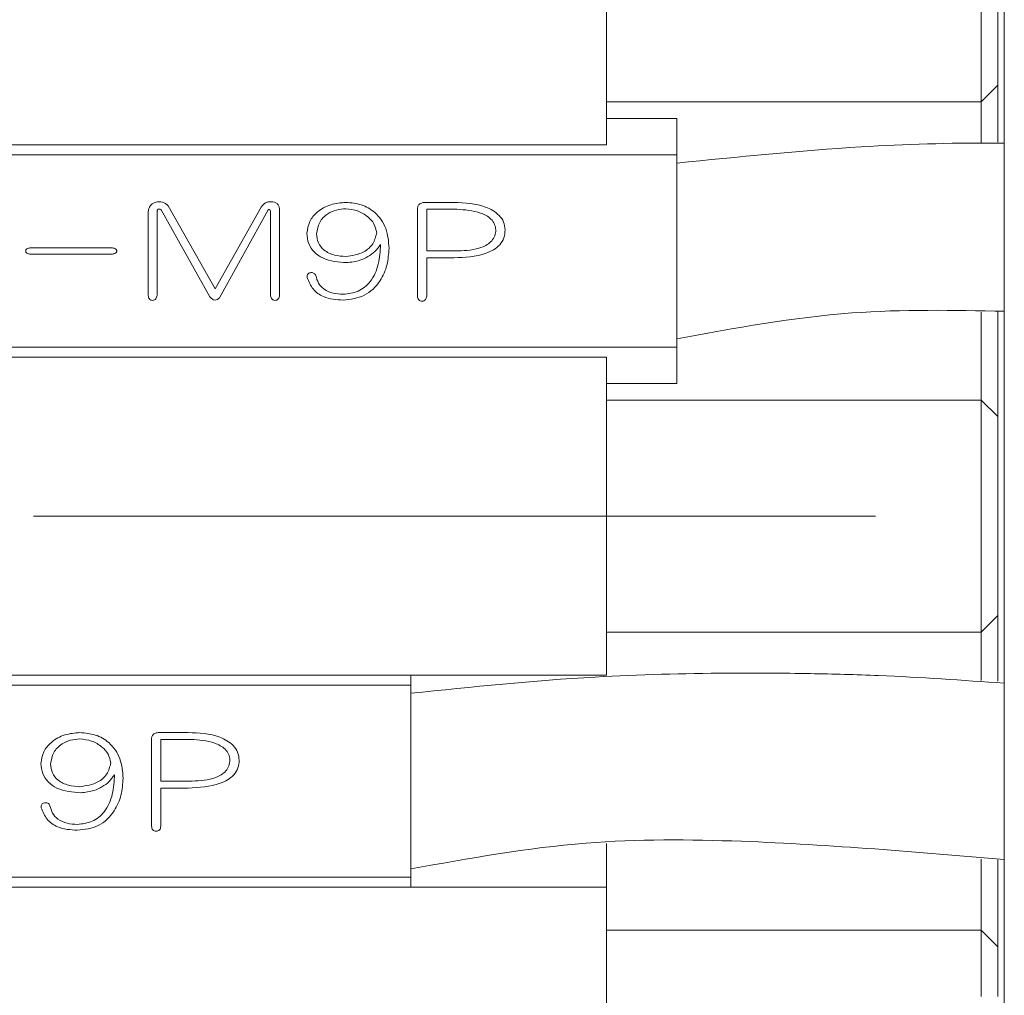
# Model space of a CAD drawing. Units: millimetres. Extents: x 0 to 613, y -1 to 558.
# Drawn here: x 92 to 98, y 141 to 147 of the extents above; entities that cross this region are included whole.
import ezdxf

# ---------------------------------------------------------------- set-up
doc = ezdxf.new("R2010")
doc.units = ezdxf.units.MM
doc.linetypes.add('CENTERX2', pattern=[20.32, 12.7, -2.54, 2.54, -2.54])
doc.layers.add('图框', color=179, linetype='Continuous')
doc.styles.add('SLDTEXTSTYLE1', font='TXT', dxfattribs={"width": 0.7})
doc.dimstyles.new('SLDDIMSTYLE0', dxfattribs={"dimtxt": 4, "dimasz": 3, "dimexe": 0, "dimexo": 0.0625, "dimgap": 1, "dimtad": 2, "dimlfac": 2.5, "dimrnd": 1e-09, "dimzin": 12, "dimdsep": 46, "dimtxsty": 'SLDTEXTSTYLE1', "dimsah": 1, "dimcen": 0.09, "dimadec": 0, "dimazin": 3, "dimtfac": 1, "dimtofl": 0, "dimtmove": 0, "dimatfit": 3, "dimfxl": 0, "dimfrac": 2, "dimtolj": 1, "dimtzin": 12, "dimarcsym": 0})

# ---------------------------------------------------------------- blocks, each defined once
blk = doc.blocks.new('_D_9')
at = {"layer": '图框'}
for p, q in [((118.4935, 193.4092), (48.4259, 193.4092)), ((51.4259, 144.0529), (51.4259, 193.4092)), ((82.8477, 144.0529), (48.4259, 144.0529))]:
    blk.add_line(p, q, dxfattribs=at)
for centre, start, end in [((48.7815, 170.1699), 63.43495, 116.56505), ((48.7815, 167.2922), 243.43495, 296.56505)]:
    blk.add_arc(centre, 5.9132, start, end, dxfattribs=at)
for points in [[(51.4259, 193.4092), (50.9179, 190.4092), (51.9339, 190.4092)], [(51.4259, 144.0529), (51.9339, 147.0529), (50.9179, 147.0529)]]:
    blk.add_solid(points, dxfattribs=at)
at = {"layer": '图框', "insert": (46.2696, 162.0033), "char_height": 4, "attachment_point": 1, "rotation": 90, "style": 'SLDTEXTSTYLE1'}
blk.add_mtext('123.39', dxfattribs=at)
blk = doc.blocks.new('_D_10')
at = {"layer": '图框'}
for p, q in [((123.4535, 193.4092), (40.4259, 193.4092)), ((43.4259, 102.1416), (43.4259, 193.4092)), ((93.5273, 102.1416), (40.4259, 102.1416))]:
    blk.add_line(p, q, dxfattribs=at)
for centre, start, end in [((40.7815, 149.0588), 63.43495, 116.56505), ((40.7815, 146.4921), 243.43495, 296.56505)]:
    blk.add_arc(centre, 5.9132, start, end, dxfattribs=at)
for points in [[(43.4259, 193.4092), (42.9179, 190.4092), (43.9339, 190.4092)], [(43.4259, 102.1416), (43.9339, 105.1416), (42.9179, 105.1416)]]:
    blk.add_solid(points, dxfattribs=at)
at = {"layer": '图框', "insert": (38.2696, 141.2032), "char_height": 4, "attachment_point": 1, "rotation": 90, "style": 'SLDTEXTSTYLE1'}
blk.add_mtext('228.17', dxfattribs=at)

msp = doc.modelspace()

# ---------------------------------------------------------------- linework, layer by layer
at = {"color": 7, "linetype": 'Continuous', "lineweight": 15}
for p, q in [((98.0259, 136.10213), (98.0259, 160.25288)), ((95.6259, 155.05288), (95.6259, 146.29288)), ((95.6259, 146.95288), (95.6259, 154.65288)), ((97.8859, 146.95288), (97.8859, 148.55288)), ((97.9859, 148.55288), (97.9859, 146.95288)), ((97.8859, 146.55288), (97.8859, 146.95288)), ((97.9859, 146.95288), (97.9859, 146.65288)), ((97.9859, 146.65288), (97.8859, 146.55288)), ((97.9859, 146.65288), (97.9859, 146.30965)), ((97.8859, 146.55288), (95.6259, 146.55288)), ((97.8859, 146.30475), (97.8859, 146.55288)), ((96.05009, 146.45288), (95.6259, 146.45288)), ((96.05009, 146.45288), (96.05009, 146.23288)), ((84.09154, 146.29288), (95.6259, 146.29288)), ((96.05009, 146.23288), (87.25009, 146.23288)), ((96.05009, 146.23288), (96.05009, 145.07288)), ((94.7057, 145.94601), (94.53419, 145.94601)), ((92.85957, 145.88865), (92.85957, 145.38508)), ((92.91328, 145.38508), (92.91328, 145.89502)), ((92.93807, 145.90139), (93.2314, 145.37706)), ((93.26445, 145.42486), (92.97938, 145.92524)), ((93.54125, 145.91733), (93.26445, 145.42486)), ((93.28924, 145.37068), (93.58457, 145.90139)), ((93.59697, 145.89502), (93.59697, 145.38827)), ((93.6528, 145.38508), (93.6528, 145.90612)), ((94.48461, 145.90293), (94.48461, 145.38024)), ((94.54044, 145.6528), (94.54044, 145.90458)), ((94.54044, 145.90458), (94.72223, 145.90458)), ((92.63867, 145.67192), (92.15116, 145.67192)), ((92.15116, 145.63368), (92.63867, 145.63368)), ((94.73049, 145.6528), (94.54044, 145.6528)), ((94.54044, 145.38024), (94.54044, 145.61137)), ((94.54044, 145.61137), (94.7057, 145.61137)), ((97.8859, 144.75288), (97.8859, 145.28347)), ((97.9859, 145.28611), (97.9859, 144.65288)), ((96.05009, 145.07288), (87.25009, 145.07288)), ((96.05009, 145.07288), (96.05009, 144.85288)), ((85.84176, 145.01288), (95.6259, 145.01288)), ((95.6259, 145.01288), (95.6259, 143.09288)), ((95.6259, 144.85288), (96.05009, 144.85288)), ((95.6259, 144.75288), (97.8859, 144.75288)), ((97.8859, 144.35288), (97.8859, 144.75288)), ((97.8859, 144.75288), (97.9859, 144.65288)), ((97.9859, 144.65288), (97.9859, 144.35288)), ((95.6259, 143.75288), (95.6259, 144.35288)), ((97.8859, 143.75288), (97.8859, 144.35288)), ((97.9859, 144.35288), (97.9859, 143.75288)), ((97.8859, 143.35288), (97.8859, 143.75288)), ((97.9859, 143.75288), (97.9859, 143.45288)), ((97.8859, 143.35288), (97.9859, 143.45288)), ((97.9859, 143.45288), (97.9859, 143.05583)), ((97.8859, 143.35288), (95.6259, 143.35288)), ((97.8859, 143.06034), (97.8859, 143.35288)), ((88.46707, 143.09288), (95.6259, 143.09288)), ((94.44534, 143.09288), (94.44534, 143.03288)), ((94.44534, 143.03288), (88.54911, 143.03288)), ((94.44534, 143.03288), (94.44534, 141.87288)), ((93.10095, 142.74601), (92.92944, 142.74601)), ((92.87986, 142.70293), (92.87986, 142.18024)), ((92.9357, 142.4528), (92.9357, 142.70458)), ((92.9357, 142.70458), (93.11748, 142.70458)), ((93.12574, 142.4528), (92.9357, 142.4528)), ((92.9357, 142.18024), (92.9357, 142.41137)), ((92.9357, 142.41137), (93.10095, 142.41137)), ((95.6259, 142.07672), (95.6259, 141.81288)), ((97.8859, 141.55288), (97.8859, 141.98219)), ((97.9859, 141.97785), (97.9859, 141.45288)), ((94.44534, 141.87288), (90.13524, 141.87288)), ((94.44534, 141.87288), (94.44534, 141.81288)), ((90.21728, 141.81288), (95.6259, 141.81288)), ((95.6259, 141.81288), (95.6259, 137.85734)), ((95.6259, 141.55288), (97.8859, 141.55288)), ((97.8859, 141.15288), (97.8859, 141.55288)), ((97.8859, 141.55288), (97.9859, 141.45288)), ((97.9859, 141.45288), (97.9859, 141.15288))]:
    msp.add_line(p, q, dxfattribs=at)
for points, knots in [([(98.0259, 146.30413), (98.00452, 146.30426), (97.71669, 146.30597), (97.05236, 146.28576), (96.41977, 146.22082), (96.05009, 146.18288)], [0, 0, 0, 0, 0.0322673, 0.4344778, 1, 1, 1, 1]), ([(92.97938, 145.92524), (92.97484, 145.93028), (92.96576, 145.94037), (92.94033, 145.95099), (92.91247, 145.95008), (92.88693, 145.94117), (92.86613, 145.92257), (92.86219, 145.9022), (92.85957, 145.88865)], [0, 0, 0, 0, 0.1254167, 0.2506693, 0.500487, 0.6259608, 0.7511656, 1, 1, 1, 1]), ([(92.97938, 145.92524), (92.97484, 145.93028), (92.96576, 145.94037), (92.94033, 145.95099), (92.91247, 145.95008), (92.88693, 145.94117), (92.86613, 145.92257), (92.86219, 145.9022), (92.85957, 145.88865)], [0, 0, 0, 0, 0.1254167, 0.2506693, 0.500487, 0.6259608, 0.7511656, 1, 1, 1, 1]), ([(93.6528, 145.90612), (93.65163, 145.91217), (93.64928, 145.92424), (93.63795, 145.9396), (93.62119, 145.9481), (93.6029, 145.95092), (93.58446, 145.94995), (93.56088, 145.94156), (93.5491, 145.92701), (93.54125, 145.91733)], [0, 0, 0, 0, 0.1253024, 0.2501082, 0.3751479, 0.5005493, 0.6259387, 0.7511147, 1, 1, 1, 1]), ([(93.6528, 145.90612), (93.65163, 145.91217), (93.64928, 145.92424), (93.63795, 145.9396), (93.62119, 145.9481), (93.6029, 145.95092), (93.58446, 145.94995), (93.56088, 145.94156), (93.5491, 145.92701), (93.54125, 145.91733)], [0, 0, 0, 0, 0.1253024, 0.2501082, 0.3751479, 0.5005493, 0.6259387, 0.7511147, 1, 1, 1, 1]), ([(94.05277, 145.94601), (94.02164, 145.94331), (93.95946, 145.9379), (93.88217, 145.89514), (93.82796, 145.83285), (93.82084, 145.78394), (93.81728, 145.75951)], [0, 0, 0, 0, 0.2806878, 0.5604858, 0.7804298, 1, 1, 1, 1]), ([(94.05277, 145.94601), (94.02164, 145.94331), (93.95946, 145.9379), (93.88217, 145.89514), (93.82796, 145.83285), (93.82084, 145.78394), (93.81728, 145.75951)], [0, 0, 0, 0, 0.2806878, 0.5604858, 0.7804298, 1, 1, 1, 1]), ([(94.31305, 145.67027), (94.30987, 145.71037), (94.30353, 145.79021), (94.23792, 145.88578), (94.14679, 145.93772), (94.08412, 145.94325), (94.05277, 145.94601)], [0, 0, 0, 0, 0.2807919, 0.5591495, 0.7795101, 1, 1, 1, 1]), ([(94.31305, 145.67027), (94.30987, 145.71037), (94.30353, 145.79021), (94.23792, 145.88578), (94.14679, 145.93772), (94.08412, 145.94325), (94.05277, 145.94601)], [0, 0, 0, 0, 0.2807919, 0.5591495, 0.7795101, 1, 1, 1, 1]), ([(94.53419, 145.94601), (94.52709, 145.94579), (94.51295, 145.94535), (94.49399, 145.93661), (94.48481, 145.91975), (94.48468, 145.90855), (94.48461, 145.90293)], [0, 0, 0, 0, 0.2809914, 0.5598215, 0.7792648, 1, 1, 1, 1]), ([(94.53419, 145.94601), (94.52709, 145.94579), (94.51295, 145.94535), (94.49399, 145.93661), (94.48481, 145.91975), (94.48468, 145.90855), (94.48461, 145.90293)], [0, 0, 0, 0, 0.2809914, 0.5598215, 0.7792648, 1, 1, 1, 1]), ([(95.01343, 145.78028), (95.01173, 145.79646), (95.00833, 145.82884), (94.96862, 145.88185), (94.8685, 145.93955), (94.77087, 145.94342), (94.7057, 145.94601)], [0, 0, 0, 0, 0.1248476, 0.2499438, 0.4993712, 1, 1, 1, 1]), ([(95.01343, 145.78028), (95.01173, 145.79646), (95.00833, 145.82884), (94.96862, 145.88185), (94.8685, 145.93955), (94.77087, 145.94342), (94.7057, 145.94601)], [0, 0, 0, 0, 0.1248476, 0.2499438, 0.4993712, 1, 1, 1, 1]), ([(92.91328, 145.89502), (92.91407, 145.89678), (92.91566, 145.90031), (92.91963, 145.90476), (92.92577, 145.90679), (92.93224, 145.9049), (92.93612, 145.90256), (92.93807, 145.90139)], [0, 0, 0, 0, 0.18716799, 0.37391556, 0.55975856, 0.77952996, 1, 1, 1, 1]), ([(93.58457, 145.90139), (93.5858, 145.90209), (93.58765, 145.90313), (93.59043, 145.90259), (93.59408, 145.90067), (93.59569, 145.89752), (93.59697, 145.89502)], [0, 0, 0, 0, 0.24922063, 0.3753612, 0.50298209, 1, 1, 1, 1]), ([(93.87512, 145.75632), (93.87939, 145.78032), (93.88794, 145.82843), (93.93807, 145.87829), (93.9958, 145.903), (94.03377, 145.90618), (94.05277, 145.90777)], [0, 0, 0, 0, 0.2784452, 0.55828, 0.7788981, 1, 1, 1, 1]), ([(93.87512, 145.75632), (93.87939, 145.78032), (93.88794, 145.82843), (93.93807, 145.87829), (93.9958, 145.903), (94.03377, 145.90618), (94.05277, 145.90777)], [0, 0, 0, 0, 0.2784452, 0.55828, 0.7788981, 1, 1, 1, 1]), ([(94.05277, 145.90777), (94.07679, 145.90508), (94.1248, 145.8997), (94.18254, 145.86401), (94.22653, 145.81855), (94.23464, 145.78128), (94.23868, 145.7627)], [0, 0, 0, 0, 0.280483, 0.5605111, 0.780853, 1, 1, 1, 1]), ([(94.05277, 145.90777), (94.07679, 145.90508), (94.1248, 145.8997), (94.18254, 145.86401), (94.22653, 145.81855), (94.23464, 145.78128), (94.23868, 145.7627)], [0, 0, 0, 0, 0.280483, 0.5605111, 0.780853, 1, 1, 1, 1]), ([(94.72223, 145.90458), (94.771, 145.90134), (94.84411, 145.89649), (94.92187, 145.85656), (94.95207, 145.81665), (94.95584, 145.79241), (94.95772, 145.78028)], [0, 0, 0, 0, 0.5002723, 0.7499416, 0.8749624, 1, 1, 1, 1]), ([(94.72223, 145.90458), (94.771, 145.90134), (94.84411, 145.89649), (94.92187, 145.85656), (94.95207, 145.81665), (94.95584, 145.79241), (94.95772, 145.78028)], [0, 0, 0, 0, 0.5002723, 0.7499416, 0.8749624, 1, 1, 1, 1]), ([(93.81728, 145.75951), (93.81928, 145.73858), (93.82326, 145.69677), (93.8596, 145.64324), (93.93603, 145.59161), (94.00708, 145.58636), (94.0569, 145.58268)], [0, 0, 0, 0, 0.1870139, 0.3735731, 0.5607074, 1, 1, 1, 1]), ([(93.81728, 145.75951), (93.81928, 145.73858), (93.82326, 145.69677), (93.8596, 145.64324), (93.93603, 145.59161), (94.00708, 145.58636), (94.0569, 145.58268)], [0, 0, 0, 0, 0.1870139, 0.3735731, 0.5607074, 1, 1, 1, 1]), ([(94.05277, 145.61928), (94.02931, 145.62095), (93.98243, 145.6243), (93.92162, 145.65229), (93.88118, 145.70063), (93.87714, 145.73773), (93.87512, 145.75632)], [0, 0, 0, 0, 0.2806552, 0.560909, 0.7799828, 1, 1, 1, 1]), ([(94.05277, 145.61928), (94.02931, 145.62095), (93.98243, 145.6243), (93.92162, 145.65229), (93.88118, 145.70063), (93.87714, 145.73773), (93.87512, 145.75632)], [0, 0, 0, 0, 0.2806552, 0.560909, 0.7799828, 1, 1, 1, 1]), ([(94.23868, 145.7627), (94.23274, 145.73931), (94.2208, 145.69231), (94.15199, 145.63361), (94.09036, 145.62471), (94.05277, 145.61928)], [0, 0, 0, 0, 0.2787616, 0.5600906, 1, 1, 1, 1]), ([(94.23868, 145.7627), (94.23274, 145.73931), (94.2208, 145.69231), (94.15199, 145.63361), (94.09036, 145.62471), (94.05277, 145.61928)], [0, 0, 0, 0, 0.2787616, 0.5600906, 1, 1, 1, 1]), ([(94.7057, 145.61137), (94.77112, 145.61452), (94.86906, 145.61923), (94.97397, 145.67425), (95.00965, 145.73119), (95.01217, 145.76391), (95.01343, 145.78028)], [0, 0, 0, 0, 0.5008961, 0.7498214, 0.8748216, 1, 1, 1, 1]), ([(94.7057, 145.61137), (94.77112, 145.61452), (94.86906, 145.61923), (94.97397, 145.67425), (95.00965, 145.73119), (95.01217, 145.76391), (95.01343, 145.78028)], [0, 0, 0, 0, 0.5008961, 0.7498214, 0.8748216, 1, 1, 1, 1]), ([(94.95772, 145.78028), (94.95624, 145.76827), (94.95328, 145.74426), (94.92743, 145.70221), (94.85118, 145.65938), (94.7788, 145.65543), (94.73049, 145.6528)], [0, 0, 0, 0, 0.1253982, 0.2505808, 0.499793, 1, 1, 1, 1]), ([(94.95772, 145.78028), (94.95624, 145.76827), (94.95328, 145.74426), (94.92743, 145.70221), (94.85118, 145.65938), (94.7788, 145.65543), (94.73049, 145.6528)], [0, 0, 0, 0, 0.1253982, 0.2505808, 0.499793, 1, 1, 1, 1]), ([(92.15116, 145.67192), (92.1445, 145.67116), (92.13451, 145.67002), (92.12407, 145.66376), (92.12069, 145.65782), (92.12001, 145.65278), (92.12066, 145.64773), (92.12414, 145.64186), (92.1344, 145.63537), (92.14445, 145.63435), (92.15116, 145.63368)], [0, 0, 0, 0, 0.2500522, 0.3747401, 0.4372658, 0.4999476, 0.5626132, 0.6251366, 0.7497812, 1, 1, 1, 1]), ([(92.15116, 145.67192), (92.1445, 145.67116), (92.13451, 145.67002), (92.12407, 145.66376), (92.12069, 145.65782), (92.12001, 145.65278), (92.12066, 145.64773), (92.12414, 145.64186), (92.1344, 145.63537), (92.14445, 145.63435), (92.15116, 145.63368)], [0, 0, 0, 0, 0.2500522, 0.3747401, 0.4372658, 0.4999476, 0.5626132, 0.6251366, 0.7497812, 1, 1, 1, 1]), ([(92.63867, 145.63368), (92.64539, 145.63437), (92.65545, 145.63541), (92.66579, 145.64183), (92.66928, 145.64771), (92.66994, 145.65278), (92.66925, 145.65783), (92.66586, 145.66379), (92.65534, 145.66997), (92.64534, 145.67114), (92.63867, 145.67192)], [0, 0, 0, 0, 0.2502567, 0.3748494, 0.4373747, 0.5000509, 0.5627438, 0.6252707, 0.7499124, 1, 1, 1, 1]), ([(92.63867, 145.63368), (92.64539, 145.63437), (92.65545, 145.63541), (92.66579, 145.64183), (92.66928, 145.64771), (92.66994, 145.65278), (92.66925, 145.65783), (92.66586, 145.66379), (92.65534, 145.66997), (92.64534, 145.67114), (92.63867, 145.67192)], [0, 0, 0, 0, 0.2502567, 0.3748494, 0.4373747, 0.5000509, 0.5627438, 0.6252707, 0.7499124, 1, 1, 1, 1]), ([(94.26147, 145.69105), (94.25913, 145.6517), (94.25448, 145.57328), (94.21096, 145.46943), (94.12917, 145.40243), (94.06718, 145.39511), (94.03625, 145.39146)], [0, 0, 0, 0, 0.281305, 0.5606395, 0.780723, 1, 1, 1, 1]), ([(94.26147, 145.69105), (94.25913, 145.6517), (94.25448, 145.57328), (94.21096, 145.46943), (94.12917, 145.40243), (94.06718, 145.39511), (94.03625, 145.39146)], [0, 0, 0, 0, 0.281305, 0.5606395, 0.780723, 1, 1, 1, 1]), ([(94.03625, 145.3564), (94.08056, 145.36147), (94.16901, 145.3716), (94.2602, 145.46283), (94.30576, 145.56681), (94.31062, 145.63577), (94.31305, 145.67027)], [0, 0, 0, 0, 0.2797256, 0.5583392, 0.7790154, 1, 1, 1, 1]), ([(94.03625, 145.3564), (94.08056, 145.36147), (94.16901, 145.3716), (94.2602, 145.46283), (94.30576, 145.56681), (94.31062, 145.63577), (94.31305, 145.67027)], [0, 0, 0, 0, 0.2797256, 0.5583392, 0.7790154, 1, 1, 1, 1]), ([(94.0569, 145.58268), (94.0842, 145.58555), (94.12922, 145.59028), (94.18616, 145.61735), (94.23005, 145.64807), (94.25099, 145.67672), (94.26147, 145.69105)], [0, 0, 0, 0, 0.339478, 0.5598236, 0.7799236, 1, 1, 1, 1]), ([(94.0569, 145.58268), (94.0842, 145.58555), (94.12922, 145.59028), (94.18616, 145.61735), (94.23005, 145.64807), (94.25099, 145.67672), (94.26147, 145.69105)], [0, 0, 0, 0, 0.339478, 0.5598236, 0.7799236, 1, 1, 1, 1]), ([(93.87099, 145.50454), (93.86954, 145.50761), (93.86665, 145.51373), (93.85844, 145.52023), (93.84845, 145.52265), (93.83833, 145.52205), (93.82851, 145.51921), (93.82081, 145.51198), (93.81826, 145.50183), (93.81902, 145.49514), (93.8194, 145.49179)], [0, 0, 0, 0, 0.1253315, 0.2502, 0.3749992, 0.5004105, 0.6255805, 0.7496546, 0.8745176, 1, 1, 1, 1]), ([(93.87099, 145.50454), (93.86954, 145.50761), (93.86665, 145.51373), (93.85844, 145.52023), (93.84845, 145.52265), (93.83833, 145.52205), (93.82851, 145.51921), (93.82081, 145.51198), (93.81826, 145.50183), (93.81902, 145.49514), (93.8194, 145.49179)], [0, 0, 0, 0, 0.1253315, 0.2502, 0.3749992, 0.5004105, 0.6255805, 0.7496546, 0.8745176, 1, 1, 1, 1]), ([(93.8194, 145.49179), (93.82926, 145.4676), (93.84895, 145.41925), (93.92811, 145.36296), (93.99522, 145.35889), (94.03625, 145.3564)], [0, 0, 0, 0, 0.2802473, 0.5599416, 1, 1, 1, 1]), ([(93.8194, 145.49179), (93.82926, 145.4676), (93.84895, 145.41925), (93.92811, 145.36296), (93.99522, 145.35889), (94.03625, 145.3564)], [0, 0, 0, 0, 0.2802473, 0.5599416, 1, 1, 1, 1]), ([(94.03625, 145.39146), (94.01571, 145.3925), (93.97474, 145.39458), (93.92123, 145.41811), (93.88414, 145.45772), (93.87537, 145.48894), (93.87099, 145.50454)], [0, 0, 0, 0, 0.2808438, 0.5601634, 0.7801311, 1, 1, 1, 1]), ([(94.03625, 145.39146), (94.01571, 145.3925), (93.97474, 145.39458), (93.92123, 145.41811), (93.88414, 145.45772), (93.87537, 145.48894), (93.87099, 145.50454)], [0, 0, 0, 0, 0.2808438, 0.5601634, 0.7801311, 1, 1, 1, 1]), ([(92.85957, 145.38508), (92.86081, 145.37744), (92.86266, 145.36598), (92.87475, 145.35579), (92.88616, 145.35416), (92.89748, 145.35606), (92.90964, 145.36608), (92.91182, 145.37748), (92.91328, 145.38508)], [0, 0, 0, 0, 0.249581, 0.3743967, 0.4997593, 0.6250837, 0.7500827, 1, 1, 1, 1]), ([(92.85957, 145.38508), (92.86081, 145.37744), (92.86266, 145.36598), (92.87475, 145.35579), (92.88616, 145.35416), (92.89748, 145.35606), (92.90964, 145.36608), (92.91182, 145.37748), (92.91328, 145.38508)], [0, 0, 0, 0, 0.249581, 0.3743967, 0.4997593, 0.6250837, 0.7500827, 1, 1, 1, 1]), ([(93.2314, 145.37706), (93.23557, 145.37211), (93.24388, 145.36227), (93.26163, 145.3544), (93.27831, 145.36), (93.28559, 145.36712), (93.28924, 145.37068)], [0, 0, 0, 0, 0.2813106, 0.5593816, 0.7789934, 1, 1, 1, 1]), ([(93.2314, 145.37706), (93.23557, 145.37211), (93.24388, 145.36227), (93.26163, 145.3544), (93.27831, 145.36), (93.28559, 145.36712), (93.28924, 145.37068)], [0, 0, 0, 0, 0.2813106, 0.5593816, 0.7789934, 1, 1, 1, 1]), ([(93.59697, 145.38827), (93.5981, 145.3803), (93.59979, 145.36835), (93.61141, 145.35661), (93.62329, 145.35408), (93.63521, 145.35558), (93.64526, 145.36268), (93.65072, 145.37346), (93.65211, 145.38121), (93.6528, 145.38508)], [0, 0, 0, 0, 0.2495717, 0.3742319, 0.4990107, 0.6242779, 0.7490787, 0.8743575, 1, 1, 1, 1]), ([(93.59697, 145.38827), (93.5981, 145.3803), (93.59979, 145.36835), (93.61141, 145.35661), (93.62329, 145.35408), (93.63521, 145.35558), (93.64526, 145.36268), (93.65072, 145.37346), (93.65211, 145.38121), (93.6528, 145.38508)], [0, 0, 0, 0, 0.2495717, 0.3742319, 0.4990107, 0.6242779, 0.7490787, 0.8743575, 1, 1, 1, 1]), ([(94.48461, 145.38024), (94.48513, 145.37645), (94.48618, 145.36888), (94.49119, 145.35829), (94.50067, 145.351), (94.51225, 145.34948), (94.52379, 145.35124), (94.53323, 145.3585), (94.53847, 145.36895), (94.53979, 145.37648), (94.54044, 145.38024)], [0, 0, 0, 0, 0.12544305, 0.25057491, 0.37500364, 0.49996343, 0.6248924, 0.74950426, 0.87460086, 1, 1, 1, 1]), ([(94.48461, 145.38024), (94.48513, 145.37645), (94.48618, 145.36888), (94.49119, 145.35829), (94.50067, 145.351), (94.51225, 145.34948), (94.52379, 145.35124), (94.53323, 145.3585), (94.53847, 145.36895), (94.53979, 145.37648), (94.54044, 145.38024)], [0, 0, 0, 0, 0.1254431, 0.2505749, 0.3750036, 0.4999634, 0.6248924, 0.7495043, 0.8746009, 1, 1, 1, 1]), ([(96.05009, 145.12288), (96.40078, 145.18765), (97.05199, 145.30793), (97.71837, 145.29517), (98.0259, 145.28927)], [0, 0, 0, 0, 0.5385184, 1, 1, 1, 1]), ([(98.0259, 143.04389), (97.77358, 143.06167), (97.38497, 143.08906), (96.82675, 143.10411), (96.2569, 143.10675), (95.4477, 143.08735), (94.81505, 143.02141), (94.44534, 142.98288)], [0, 0, 0, 0, 0.2122654, 0.3269149, 0.4654289, 0.6876081, 1, 1, 1, 1]), ([(92.44802, 142.74601), (92.41689, 142.74331), (92.35472, 142.7379), (92.27743, 142.69514), (92.22321, 142.63285), (92.21609, 142.58394), (92.21253, 142.55951)], [0, 0, 0, 0, 0.2806878, 0.5604858, 0.7804298, 1, 1, 1, 1]), ([(92.44802, 142.74601), (92.41689, 142.74331), (92.35472, 142.7379), (92.27743, 142.69514), (92.22321, 142.63285), (92.21609, 142.58394), (92.21253, 142.55951)], [0, 0, 0, 0, 0.2806878, 0.5604858, 0.7804298, 1, 1, 1, 1]), ([(92.7083, 142.47027), (92.70512, 142.51037), (92.69878, 142.59021), (92.63317, 142.68578), (92.54204, 142.73772), (92.47937, 142.74325), (92.44802, 142.74601)], [0, 0, 0, 0, 0.2807919, 0.5591495, 0.7795101, 1, 1, 1, 1]), ([(92.7083, 142.47027), (92.70512, 142.51037), (92.69878, 142.59021), (92.63317, 142.68578), (92.54204, 142.73772), (92.47937, 142.74325), (92.44802, 142.74601)], [0, 0, 0, 0, 0.2807919, 0.5591495, 0.7795101, 1, 1, 1, 1]), ([(92.92944, 142.74601), (92.92234, 142.74579), (92.9082, 142.74535), (92.88925, 142.73661), (92.88007, 142.71975), (92.87993, 142.70855), (92.87986, 142.70293)], [0, 0, 0, 0, 0.2809914, 0.5598215, 0.7792648, 1, 1, 1, 1]), ([(92.92944, 142.74601), (92.92234, 142.74579), (92.9082, 142.74535), (92.88925, 142.73661), (92.88007, 142.71975), (92.87993, 142.70855), (92.87986, 142.70293)], [0, 0, 0, 0, 0.2809914, 0.5598215, 0.7792648, 1, 1, 1, 1]), ([(93.40869, 142.58028), (93.40699, 142.59646), (93.40359, 142.62884), (93.36387, 142.68185), (93.26376, 142.73955), (93.16612, 142.74342), (93.10095, 142.74601)], [0, 0, 0, 0, 0.1248476, 0.2499438, 0.4993712, 1, 1, 1, 1]), ([(93.40869, 142.58028), (93.40699, 142.59646), (93.40359, 142.62884), (93.36387, 142.68185), (93.26376, 142.73955), (93.16612, 142.74342), (93.10095, 142.74601)], [0, 0, 0, 0, 0.1248476, 0.2499438, 0.4993712, 1, 1, 1, 1]), ([(92.27037, 142.55632), (92.27464, 142.58032), (92.2832, 142.62843), (92.33333, 142.67829), (92.39105, 142.703), (92.42902, 142.70618), (92.44802, 142.70777)], [0, 0, 0, 0, 0.2784452, 0.55828, 0.7788981, 1, 1, 1, 1]), ([(92.27037, 142.55632), (92.27464, 142.58032), (92.2832, 142.62843), (92.33333, 142.67829), (92.39105, 142.703), (92.42902, 142.70618), (92.44802, 142.70777)], [0, 0, 0, 0, 0.2784452, 0.55828, 0.7788981, 1, 1, 1, 1]), ([(92.44802, 142.70777), (92.47205, 142.70508), (92.52005, 142.6997), (92.57779, 142.66401), (92.62178, 142.61855), (92.62989, 142.58128), (92.63394, 142.5627)], [0, 0, 0, 0, 0.280483, 0.5605111, 0.780853, 1, 1, 1, 1]), ([(92.44802, 142.70777), (92.47205, 142.70508), (92.52005, 142.6997), (92.57779, 142.66401), (92.62178, 142.61855), (92.62989, 142.58128), (92.63394, 142.5627)], [0, 0, 0, 0, 0.280483, 0.5605111, 0.780853, 1, 1, 1, 1]), ([(93.11748, 142.70458), (93.16625, 142.70134), (93.23937, 142.69649), (93.31713, 142.65656), (93.34733, 142.61665), (93.35109, 142.59241), (93.35297, 142.58028)], [0, 0, 0, 0, 0.5002723, 0.7499416, 0.8749624, 1, 1, 1, 1]), ([(93.11748, 142.70458), (93.16625, 142.70134), (93.23937, 142.69649), (93.31713, 142.65656), (93.34733, 142.61665), (93.35109, 142.59241), (93.35297, 142.58028)], [0, 0, 0, 0, 0.5002723, 0.7499416, 0.8749624, 1, 1, 1, 1]), ([(92.21253, 142.55951), (92.21453, 142.53858), (92.21852, 142.49677), (92.25486, 142.44324), (92.33129, 142.39161), (92.40233, 142.38636), (92.45216, 142.38268)], [0, 0, 0, 0, 0.1870139, 0.3735731, 0.5607074, 1, 1, 1, 1]), ([(92.21253, 142.55951), (92.21453, 142.53858), (92.21852, 142.49677), (92.25486, 142.44324), (92.33129, 142.39161), (92.40233, 142.38636), (92.45216, 142.38268)], [0, 0, 0, 0, 0.1870139, 0.3735731, 0.5607074, 1, 1, 1, 1]), ([(92.44802, 142.41928), (92.42457, 142.42095), (92.37768, 142.4243), (92.31688, 142.45229), (92.27644, 142.50063), (92.2724, 142.53773), (92.27037, 142.55632)], [0, 0, 0, 0, 0.2806552, 0.560909, 0.7799828, 1, 1, 1, 1]), ([(92.44802, 142.41928), (92.42457, 142.42095), (92.37768, 142.4243), (92.31688, 142.45229), (92.27644, 142.50063), (92.2724, 142.53773), (92.27037, 142.55632)], [0, 0, 0, 0, 0.2806552, 0.560909, 0.7799828, 1, 1, 1, 1]), ([(92.63394, 142.5627), (92.628, 142.53931), (92.61605, 142.49231), (92.54724, 142.43361), (92.48561, 142.42471), (92.44802, 142.41928)], [0, 0, 0, 0, 0.2787616, 0.5600906, 1, 1, 1, 1]), ([(92.63394, 142.5627), (92.628, 142.53931), (92.61605, 142.49231), (92.54724, 142.43361), (92.48561, 142.42471), (92.44802, 142.41928)], [0, 0, 0, 0, 0.2787616, 0.5600906, 1, 1, 1, 1]), ([(93.10095, 142.41137), (93.16638, 142.41452), (93.26432, 142.41923), (93.36922, 142.47425), (93.4049, 142.53119), (93.40742, 142.56391), (93.40869, 142.58028)], [0, 0, 0, 0, 0.5008961, 0.7498214, 0.8748216, 1, 1, 1, 1]), ([(93.10095, 142.41137), (93.16638, 142.41452), (93.26432, 142.41923), (93.36922, 142.47425), (93.4049, 142.53119), (93.40742, 142.56391), (93.40869, 142.58028)], [0, 0, 0, 0, 0.5008961, 0.7498214, 0.8748216, 1, 1, 1, 1]), ([(93.35297, 142.58028), (93.35149, 142.56827), (93.34853, 142.54426), (93.32269, 142.50221), (93.24644, 142.45938), (93.17405, 142.45543), (93.12574, 142.4528)], [0, 0, 0, 0, 0.1253982, 0.2505808, 0.499793, 1, 1, 1, 1]), ([(93.35297, 142.58028), (93.35149, 142.56827), (93.34853, 142.54426), (93.32269, 142.50221), (93.24644, 142.45938), (93.17405, 142.45543), (93.12574, 142.4528)], [0, 0, 0, 0, 0.1253982, 0.2505808, 0.499793, 1, 1, 1, 1]), ([(92.65672, 142.49105), (92.65439, 142.4517), (92.64973, 142.37328), (92.60621, 142.26943), (92.52442, 142.20243), (92.46243, 142.19511), (92.4315, 142.19146)], [0, 0, 0, 0, 0.281305, 0.5606395, 0.780723, 1, 1, 1, 1]), ([(92.65672, 142.49105), (92.65439, 142.4517), (92.64973, 142.37328), (92.60621, 142.26943), (92.52442, 142.20243), (92.46243, 142.19511), (92.4315, 142.19146)], [0, 0, 0, 0, 0.281305, 0.5606395, 0.780723, 1, 1, 1, 1]), ([(92.45216, 142.38268), (92.47945, 142.38555), (92.52447, 142.39028), (92.58141, 142.41735), (92.6253, 142.44807), (92.64625, 142.47672), (92.65672, 142.49105)], [0, 0, 0, 0, 0.339478, 0.5598236, 0.7799236, 1, 1, 1, 1]), ([(92.45216, 142.38268), (92.47945, 142.38555), (92.52447, 142.39028), (92.58141, 142.41735), (92.6253, 142.44807), (92.64625, 142.47672), (92.65672, 142.49105)], [0, 0, 0, 0, 0.339478, 0.5598236, 0.7799236, 1, 1, 1, 1]), ([(92.4315, 142.1564), (92.47581, 142.16147), (92.56426, 142.1716), (92.65545, 142.26283), (92.70102, 142.36681), (92.70587, 142.43577), (92.7083, 142.47027)], [0, 0, 0, 0, 0.2797256, 0.5583392, 0.7790154, 1, 1, 1, 1]), ([(92.4315, 142.1564), (92.47581, 142.16147), (92.56426, 142.1716), (92.65545, 142.26283), (92.70102, 142.36681), (92.70587, 142.43577), (92.7083, 142.47027)], [0, 0, 0, 0, 0.2797256, 0.5583392, 0.7790154, 1, 1, 1, 1]), ([(92.26624, 142.30454), (92.26479, 142.30761), (92.2619, 142.31373), (92.25369, 142.32023), (92.2437, 142.32265), (92.23359, 142.32205), (92.22376, 142.31921), (92.21607, 142.31198), (92.21351, 142.30183), (92.21428, 142.29514), (92.21466, 142.29179)], [0, 0, 0, 0, 0.1253315, 0.2502, 0.3749992, 0.5004105, 0.6255805, 0.7496546, 0.8745176, 1, 1, 1, 1]), ([(92.26624, 142.30454), (92.26479, 142.30761), (92.2619, 142.31373), (92.25369, 142.32023), (92.2437, 142.32265), (92.23359, 142.32205), (92.22376, 142.31921), (92.21607, 142.31198), (92.21351, 142.30183), (92.21428, 142.29514), (92.21466, 142.29179)], [0, 0, 0, 0, 0.1253315, 0.2502, 0.3749992, 0.5004105, 0.6255805, 0.7496546, 0.8745176, 1, 1, 1, 1]), ([(92.21466, 142.29179), (92.22451, 142.2676), (92.2442, 142.21925), (92.32337, 142.16296), (92.39047, 142.15889), (92.4315, 142.1564)], [0, 0, 0, 0, 0.2802473, 0.5599416, 1, 1, 1, 1]), ([(92.21466, 142.29179), (92.22451, 142.2676), (92.2442, 142.21925), (92.32337, 142.16296), (92.39047, 142.15889), (92.4315, 142.1564)], [0, 0, 0, 0, 0.2802473, 0.5599416, 1, 1, 1, 1]), ([(92.4315, 142.19146), (92.41096, 142.1925), (92.37, 142.19458), (92.31648, 142.21811), (92.2794, 142.25772), (92.27063, 142.28894), (92.26624, 142.30454)], [0, 0, 0, 0, 0.2808438, 0.5601634, 0.7801311, 1, 1, 1, 1]), ([(92.4315, 142.19146), (92.41096, 142.1925), (92.37, 142.19458), (92.31648, 142.21811), (92.2794, 142.25772), (92.27063, 142.28894), (92.26624, 142.30454)], [0, 0, 0, 0, 0.2808438, 0.5601634, 0.7801311, 1, 1, 1, 1]), ([(92.87986, 142.18024), (92.88039, 142.17645), (92.88143, 142.16888), (92.88644, 142.15829), (92.89592, 142.151), (92.90751, 142.14948), (92.91904, 142.15124), (92.92848, 142.1585), (92.93372, 142.16895), (92.93504, 142.17648), (92.9357, 142.18024)], [0, 0, 0, 0, 0.12544305, 0.25057491, 0.37500364, 0.49996343, 0.6248924, 0.74950426, 0.87460086, 1, 1, 1, 1]), ([(92.87986, 142.18024), (92.88039, 142.17645), (92.88143, 142.16888), (92.88644, 142.15829), (92.89592, 142.151), (92.90751, 142.14948), (92.91904, 142.15124), (92.92848, 142.1585), (92.93372, 142.16895), (92.93504, 142.17648), (92.9357, 142.18024)], [0, 0, 0, 0, 0.1254431, 0.2505749, 0.3750036, 0.4999634, 0.6248924, 0.7495043, 0.8746009, 1, 1, 1, 1]), ([(94.44534, 141.92288), (94.79596, 141.98658), (95.45348, 142.10604), (96.39732, 142.09915), (97.24332, 142.0461), (97.76637, 142.00223), (98.0259, 141.98046)], [0, 0, 0, 0, 0.2969898, 0.5569647, 0.7801719, 1, 1, 1, 1])]:
    msp.add_open_spline(points, degree=3, knots=knots, dxfattribs=at)
at = {"layer": '图框', "linetype": 'CENTERX2', "lineweight": 0, "ltscale": 0.4}
msp.add_line((97.24772, 144.05288), (82.84772, 144.05288), dxfattribs=at)

# ---------------------------------------------------------------- dimensions: what is measured, and where the dimension line sits
at = {"layer": '图框'}
for base, p1, p2, picture, middle in [((43.4259, 193.40923), (93.52734, 102.14161), (123.45351, 193.40923), '_D_10', (43.4259, 147.77542)), ((51.4259, 193.40923), (82.84772, 144.05288), (118.49351, 193.40923), '_D_9', (51.4259, 168.73105))]:
    dim = msp.add_linear_dim(base=base, p1=p1, p2=p2, angle=90, text='(<>)', dimstyle='SLDDIMSTYLE0', dxfattribs=at)
    dim.commit()
    dim.dimension.update_dxf_attribs({"geometry": picture, "text_midpoint": middle, "dimtype": 160})

doc.saveas('drawing.dxf')
